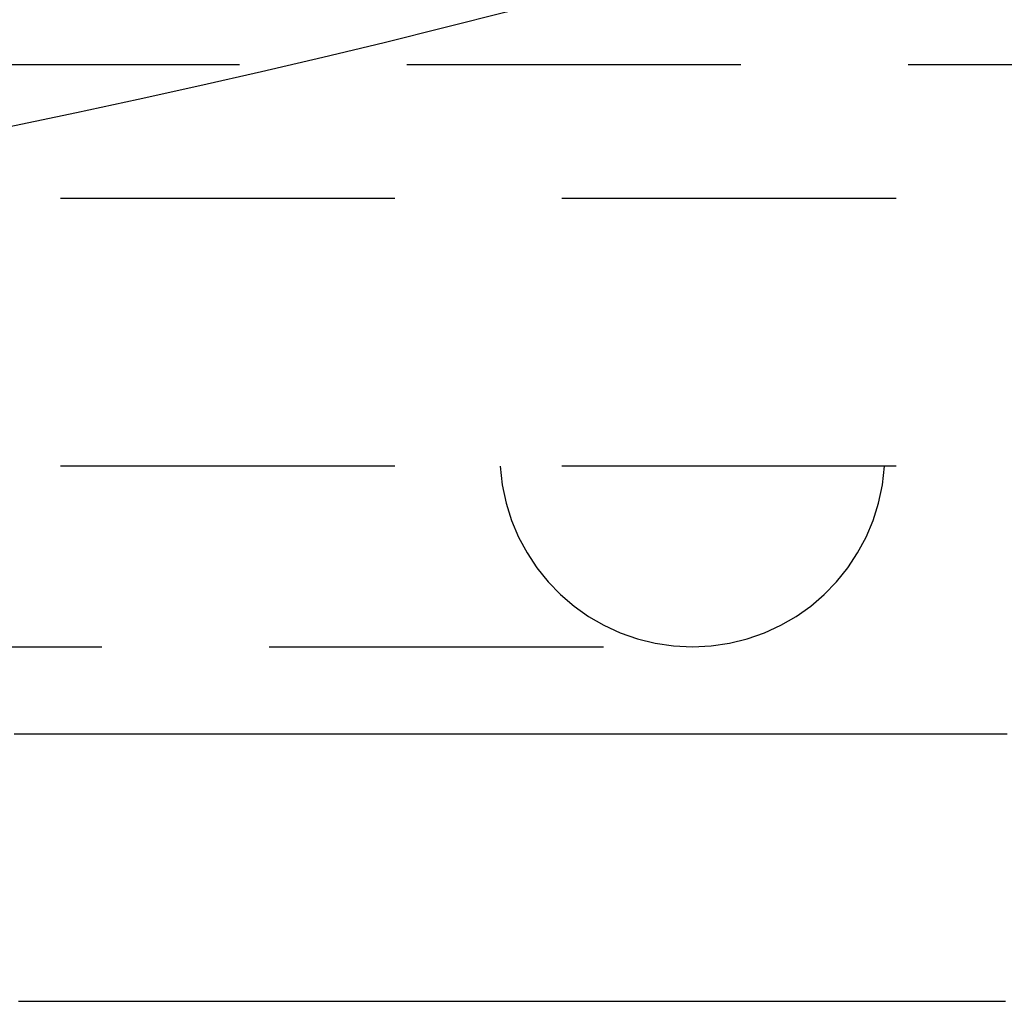
# Model space of a CAD drawing. Extents: x -76 to 294, y -194 to 1000.
# Drawn here: x 15 to 23, y -181 to -174 of the extents above; entities that cross this region are included whole.
import ezdxf

# ---------------------------------------------------------------- set-up
doc = ezdxf.new("R2010")
doc.units = 0
doc.header["$LTSCALE"] = 10
doc.linetypes.add('VERDECKT', pattern=[0.375, 0.25, -0.125])
doc.layers.get('0').update_dxf_attribs({"linetype": 'CONTINUOUS'})
doc.layers.add('STEMPEL', color=3, linetype='CONTINUOUS')

# ---------------------------------------------------------------- blocks, each defined once
blk = doc.blocks.new('A$CF9690F3D')
at = {"color": 1, "linetype": 'VERDECKT'}
for p, q in [((62, -74), (-62, -74)), ((40.6609, -75), (0, -75)), ((40.6609, -77), (0, -77)), ((9.72129, -78.35), (20.38629, -78.35))]:
    blk.add_line(p, q, dxfattribs=at)
at = {"color": 1}
blk.add_polyline3d([(15.3152, -79, 0), (15.3608, -79, 0), (15.4063, -79, 0), (15.4517, -79, 0), (15.4969, -79, 0), (15.542, -79, 0), (15.587, -79, 0), (15.6319, -79, 0), (15.6766, -79, 0), (15.7212, -79, 0), (15.7657, -79, 0), (15.8101, -79, 0), (15.8543, -79, 0), (15.8984, -79, 0), (15.9424, -79, 0), (15.9862, -79, 0), (16.0299, -79, 0), (16.0735, -79, 0), (16.1171, -79, 0), (16.1606, -79, 0), (16.2042, -79, 0), (16.2477, -79, 0), (16.2912, -79, 0), (16.3348, -79, 0), (16.3783, -79, 0), (16.4219, -79, 0), (16.4654, -79, 0), (16.5089, -79, 0), (16.5525, -79, 0), (16.596, -79, 0), (16.6395, -79, 0), (16.6831, -79, 0), (16.7266, -79, 0), (16.7701, -79, 0), (16.8137, -79, 0), (16.8572, -79, 0), (16.9007, -79, 0), (16.9443, -79, 0), (16.9878, -79, 0), (17.0313, -79, 0), (17.0749, -79, 0), (17.1184, -79, 0), (17.1619, -79, 0), (17.2055, -79, 0), (17.249, -79, 0), (17.2925, -79, 0), (17.3361, -79, 0), (17.3796, -79, 0), (17.4231, -79, 0), (17.4667, -79, 0), (17.5102, -79, 0), (17.5538, -79, 0), (17.5973, -79, 0), (17.6408, -79, 0), (17.6844, -79, 0), (17.7279, -79, 0), (17.7715, -79, 0), (17.815, -79, 0), (17.8585, -79, 0), (17.9021, -79, 0), (17.9456, -79, 0), (17.9892, -79, 0), (18.0327, -79, 0), (18.0763, -79, 0), (18.1198, -79, 0), (18.1634, -79, 0), (18.2069, -79, 0), (18.2505, -79, 0), (18.2941, -79, 0), (18.3376, -79, 0), (18.3812, -79, 0), (18.4247, -79, 0), (18.4683, -79, 0), (18.5119, -79, 0), (18.5555, -79, 0), (18.599, -79, 0), (18.6426, -79, 0), (18.6862, -79, 0), (18.7298, -79, 0), (18.7733, -79, 0), (18.8169, -79, 0), (18.8605, -79, 0), (18.9041, -79, 0), (18.9477, -79, 0), (18.9913, -79, 0), (19.0348, -79, 0), (19.0784, -79, 0), (19.122, -79, 0), (19.1656, -79, 0), (19.2092, -79, 0), (19.2528, -79, 0), (19.2964, -79, 0), (19.3399, -79, 0), (19.3835, -79, 0), (19.4271, -79, 0), (19.4707, -79, 0), (19.5143, -79, 0), (19.5579, -79, 0), (19.6015, -79, 0), (19.6451, -79, 0), (19.6887, -79, 0), (19.7323, -79, 0), (19.7758, -79, 0), (19.8194, -79, 0), (19.863, -79, 0), (19.9066, -79, 0), (19.9502, -79, 0), (19.9938, -79, 0), (20.0374, -79, 0), (20.081, -79, 0), (20.1246, -79, 0), (20.1681, -79, 0), (20.2117, -79, 0), (20.2553, -79, 0), (20.2989, -79, 0), (20.3425, -79, 0), (20.3861, -79, 0), (20.4297, -79, 0), (20.4732, -79, 0), (20.5168, -79, 0), (20.5604, -79, 0), (20.604, -79, 0), (20.6476, -79, 0), (20.6911, -79, 0), (20.7347, -79, 0), (20.7783, -79, 0), (20.8219, -79, 0), (20.8655, -79, 0), (20.909, -79, 0), (20.9526, -79, 0), (20.9962, -79, 0), (21.0397, -79, 0), (21.0833, -79, 0), (21.1269, -79, 0), (21.1704, -79, 0), (21.214, -79, 0), (21.2576, -79, 0), (21.3011, -79, 0), (21.3447, -79, 0), (21.3882, -79, 0), (21.4318, -79, 0), (21.4754, -79, 0), (21.5189, -79, 0), (21.5625, -79, 0), (21.6061, -79, 0), (21.6496, -79, 0), (21.6932, -79, 0), (21.7368, -79, 0), (21.7804, -79, 0), (21.8239, -79, 0), (21.8675, -79, 0), (21.9111, -79, 0), (21.9547, -79, 0), (21.9983, -79, 0), (22.0419, -79, 0), (22.0855, -79, 0), (22.1291, -79, 0), (22.1727, -79, 0), (22.2163, -79, 0), (22.2599, -79, 0), (22.3035, -79, 0), (22.3471, -79, 0), (22.3907, -79, 0), (22.4343, -79, 0), (22.4779, -79, 0), (22.5215, -79, 0), (22.5651, -79, 0), (22.6087, -79, 0), (22.6524, -79, 0), (22.696, -79, 0), (22.7396, -79, 0)], dxfattribs=at)
at = {"color": 3}
blk.add_polyline3d([(15.3483, -81, 0), (15.3589, -81, 0), (15.3695, -81, 0), (15.38, -81, 0), (15.3906, -81, 0), (15.4011, -81, 0), (15.4117, -81, 0), (15.4222, -81, 0), (15.4328, -81, 0), (15.4433, -81, 0), (15.4538, -81, 0), (15.4643, -81, 0), (15.4748, -81, 0), (15.4853, -81, 0), (15.4958, -81, 0), (15.5063, -81, 0), (15.5168, -81, 0), (15.5273, -81, 0), (15.5377, -81, 0), (15.5482, -81, 0), (15.5587, -81, 0), (15.5691, -81, 0), (15.5795, -81, 0), (15.59, -81, 0), (15.6004, -81, 0), (15.6108, -81, 0), (15.6212, -81, 0), (15.6316, -81, 0), (15.642, -81, 0), (15.6524, -81, 0), (15.6628, -81, 0), (15.6732, -81, 0), (15.6836, -81, 0), (15.6939, -81, 0), (15.7043, -81, 0), (15.7147, -81, 0), (15.725, -81, 0), (15.7353, -81, 0), (15.7457, -81, 0), (15.756, -81, 0), (15.7663, -81, 0), (15.7766, -81, 0), (15.7869, -81, 0), (15.7972, -81, 0), (15.8075, -81, 0), (15.8178, -81, 0), (15.8281, -81, 0), (15.8383, -81, 0), (15.8486, -81, 0), (15.8589, -81, 0), (15.8691, -81, 0), (15.8793, -81, 0), (15.8896, -81, 0), (15.8998, -81, 0), (15.91, -81, 0), (15.9202, -81, 0), (15.9305, -81, 0), (15.9407, -81, 0), (15.9508, -81, 0), (15.961, -81, 0), (15.9712, -81, 0), (15.9814, -81, 0), (15.9915, -81, 0), (16.0017, -81, 0), (16.0119, -81, 0), (16.022, -81, 0), (16.0321, -81, 0), (16.0423, -81, 0), (16.0524, -81, 0), (16.0625, -81, 0), (16.0726, -81, 0), (16.0827, -81, 0), (16.0929, -81, 0), (16.103, -81, 0), (16.1131, -81, 0), (16.1232, -81, 0), (16.1333, -81, 0), (16.1434, -81, 0), (16.1535, -81, 0), (16.1636, -81, 0), (16.1737, -81, 0), (16.1839, -81, 0), (16.194, -81, 0), (16.2041, -81, 0), (16.2142, -81, 0), (16.2243, -81, 0), (16.2344, -81, 0), (16.2445, -81, 0), (16.2546, -81, 0), (16.2647, -81, 0), (16.2749, -81, 0), (16.285, -81, 0), (16.2951, -81, 0), (16.3052, -81, 0), (16.3153, -81, 0), (16.3254, -81, 0), (16.3355, -81, 0), (16.3456, -81, 0), (16.3557, -81, 0), (16.3658, -81, 0), (16.3759, -81, 0), (16.3861, -81, 0), (16.3962, -81, 0), (16.4063, -81, 0), (16.4164, -81, 0), (16.4265, -81, 0), (16.4366, -81, 0), (16.4467, -81, 0), (16.4568, -81, 0), (16.4669, -81, 0), (16.477, -81, 0), (16.4871, -81, 0), (16.4972, -81, 0), (16.5074, -81, 0), (16.5175, -81, 0), (16.5276, -81, 0), (16.5377, -81, 0), (16.5478, -81, 0), (16.5579, -81, 0), (16.568, -81, 0), (16.5781, -81, 0), (16.5882, -81, 0), (16.5983, -81, 0), (16.6084, -81, 0), (16.6185, -81, 0), (16.6287, -81, 0), (16.6388, -81, 0), (16.6489, -81, 0), (16.659, -81, 0), (16.6691, -81, 0), (16.6792, -81, 0), (16.6893, -81, 0), (16.6994, -81, 0), (16.7095, -81, 0), (16.7196, -81, 0), (16.7297, -81, 0), (16.7399, -81, 0), (16.75, -81, 0), (16.7601, -81, 0), (16.7702, -81, 0), (16.7803, -81, 0), (16.7904, -81, 0), (16.8005, -81, 0), (16.8106, -81, 0), (16.8207, -81, 0), (16.8308, -81, 0), (16.8409, -81, 0), (16.8511, -81, 0), (16.8612, -81, 0), (16.8713, -81, 0), (16.8814, -81, 0), (16.8915, -81, 0), (16.9016, -81, 0), (16.9117, -81, 0), (16.9218, -81, 0), (16.9319, -81, 0), (16.942, -81, 0), (16.9522, -81, 0), (16.9623, -81, 0), (16.9724, -81, 0), (16.9825, -81, 0), (16.9926, -81, 0), (17.0027, -81, 0), (17.0128, -81, 0), (17.0229, -81, 0), (17.033, -81, 0), (17.0431, -81, 0), (17.0533, -81, 0), (17.0634, -81, 0), (17.0735, -81, 0), (17.0836, -81, 0), (17.0937, -81, 0), (17.1038, -81, 0), (17.1139, -81, 0), (17.124, -81, 0), (17.1341, -81, 0), (17.1442, -81, 0), (17.1544, -81, 0), (17.1645, -81, 0), (17.1746, -81, 0), (17.1847, -81, 0), (17.1948, -81, 0), (17.2049, -81, 0), (17.215, -81, 0), (17.2251, -81, 0), (17.2352, -81, 0), (17.2454, -81, 0), (17.2555, -81, 0), (17.2656, -81, 0), (17.2757, -81, 0), (17.2858, -81, 0), (17.2959, -81, 0), (17.306, -81, 0), (17.3161, -81, 0), (17.3262, -81, 0), (17.3364, -81, 0), (17.3465, -81, 0), (17.3566, -81, 0), (17.3667, -81, 0), (17.3768, -81, 0), (17.3869, -81, 0), (17.397, -81, 0), (17.4071, -81, 0), (17.4172, -81, 0), (17.4274, -81, 0), (17.4375, -81, 0), (17.4476, -81, 0), (17.4577, -81, 0), (17.4678, -81, 0), (17.4779, -81, 0), (17.488, -81, 0), (17.4981, -81, 0), (17.5082, -81, 0), (17.5184, -81, 0), (17.5285, -81, 0), (17.5386, -81, 0), (17.5487, -81, 0), (17.5588, -81, 0), (17.5689, -81, 0), (17.579, -81, 0), (17.5891, -81, 0), (17.5993, -81, 0), (17.6094, -81, 0), (17.6195, -81, 0), (17.6296, -81, 0), (17.6397, -81, 0), (17.6498, -81, 0), (17.6599, -81, 0), (17.67, -81, 0), (17.6802, -81, 0), (17.6903, -81, 0), (17.7004, -81, 0), (17.7105, -81, 0), (17.7206, -81, 0), (17.7307, -81, 0), (17.7408, -81, 0), (17.7509, -81, 0), (17.7611, -81, 0), (17.7712, -81, 0), (17.7813, -81, 0), (17.7914, -81, 0), (17.8015, -81, 0), (17.8116, -81, 0), (17.8217, -81, 0), (17.8318, -81, 0), (17.842, -81, 0), (17.8521, -81, 0), (17.8622, -81, 0), (17.8723, -81, 0), (17.8824, -81, 0), (17.8925, -81, 0), (17.9026, -81, 0), (17.9128, -81, 0), (17.9229, -81, 0), (17.933, -81, 0), (17.9431, -81, 0), (17.9532, -81, 0), (17.9633, -81, 0), (17.9734, -81, 0), (17.9835, -81, 0), (17.9937, -81, 0), (18.0038, -81, 0), (18.0139, -81, 0), (18.024, -81, 0), (18.0341, -81, 0), (18.0442, -81, 0), (18.0543, -81, 0), (18.0645, -81, 0), (18.0746, -81, 0), (18.0847, -81, 0), (18.0948, -81, 0), (18.1049, -81, 0), (18.115, -81, 0), (18.1251, -81, 0), (18.1352, -81, 0), (18.1454, -81, 0), (18.1555, -81, 0), (18.1656, -81, 0), (18.1757, -81, 0), (18.1858, -81, 0), (18.1959, -81, 0), (18.206, -81, 0), (18.2162, -81, 0), (18.2263, -81, 0), (18.2364, -81, 0), (18.2465, -81, 0), (18.2566, -81, 0), (18.2667, -81, 0), (18.2768, -81, 0), (18.287, -81, 0), (18.2971, -81, 0), (18.3072, -81, 0), (18.3173, -81, 0), (18.3274, -81, 0), (18.3375, -81, 0), (18.3476, -81, 0), (18.3578, -81, 0), (18.3679, -81, 0), (18.378, -81, 0), (18.3881, -81, 0), (18.3982, -81, 0), (18.4083, -81, 0), (18.4184, -81, 0), (18.4286, -81, 0), (18.4387, -81, 0), (18.4488, -81, 0), (18.4589, -81, 0), (18.469, -81, 0), (18.4791, -81, 0), (18.4892, -81, 0), (18.4994, -81, 0), (18.5095, -81, 0), (18.5196, -81, 0), (18.5297, -81, 0), (18.5398, -81, 0), (18.5499, -81, 0), (18.5601, -81, 0), (18.5702, -81, 0), (18.5803, -81, 0), (18.5904, -81, 0), (18.6005, -81, 0), (18.6106, -81, 0), (18.6207, -81, 0), (18.6309, -81, 0), (18.641, -81, 0), (18.6511, -81, 0), (18.6612, -81, 0), (18.6713, -81, 0), (18.6814, -81, 0), (18.6915, -81, 0), (18.7017, -81, 0), (18.7118, -81, 0), (18.7219, -81, 0), (18.732, -81, 0), (18.7421, -81, 0), (18.7522, -81, 0), (18.7624, -81, 0), (18.7725, -81, 0), (18.7826, -81, 0), (18.7927, -81, 0), (18.8028, -81, 0), (18.8129, -81, 0), (18.823, -81, 0), (18.8332, -81, 0), (18.8433, -81, 0), (18.8534, -81, 0), (18.8635, -81, 0), (18.8736, -81, 0), (18.8837, -81, 0), (18.8939, -81, 0), (18.904, -81, 0), (18.9141, -81, 0), (18.9242, -81, 0), (18.9343, -81, 0), (18.9444, -81, 0), (18.9546, -81, 0), (18.9647, -81, 0), (18.9748, -81, 0), (18.9849, -81, 0), (18.995, -81, 0), (19.0051, -81, 0), (19.0152, -81, 0), (19.0254, -81, 0), (19.0355, -81, 0), (19.0456, -81, 0), (19.0557, -81, 0), (19.0658, -81, 0), (19.0759, -81, 0), (19.0861, -81, 0), (19.0962, -81, 0), (19.1063, -81, 0), (19.1164, -81, 0), (19.1265, -81, 0), (19.1366, -81, 0), (19.1468, -81, 0), (19.1569, -81, 0), (19.167, -81, 0), (19.1771, -81, 0), (19.1872, -81, 0), (19.1973, -81, 0), (19.2075, -81, 0), (19.2176, -81, 0), (19.2277, -81, 0), (19.2378, -81, 0), (19.2479, -81, 0), (19.258, -81, 0), (19.2682, -81, 0), (19.2783, -81, 0), (19.2884, -81, 0), (19.2985, -81, 0), (19.3086, -81, 0), (19.3187, -81, 0), (19.3288, -81, 0), (19.339, -81, 0), (19.3491, -81, 0), (19.3592, -81, 0), (19.3693, -81, 0), (19.3794, -81, 0), (19.3895, -81, 0), (19.3997, -81, 0), (19.4098, -81, 0), (19.4199, -81, 0), (19.43, -81, 0), (19.4401, -81, 0), (19.4502, -81, 0), (19.4604, -81, 0), (19.4705, -81, 0), (19.4806, -81, 0), (19.4907, -81, 0), (19.5008, -81, 0), (19.511, -81, 0), (19.5211, -81, 0), (19.5312, -81, 0), (19.5413, -81, 0), (19.5514, -81, 0), (19.5615, -81, 0), (19.5717, -81, 0), (19.5818, -81, 0), (19.5919, -81, 0), (19.602, -81, 0), (19.6121, -81, 0), (19.6222, -81, 0), (19.6324, -81, 0), (19.6425, -81, 0), (19.6526, -81, 0), (19.6627, -81, 0), (19.6728, -81, 0), (19.6829, -81, 0), (19.6931, -81, 0), (19.7032, -81, 0), (19.7133, -81, 0), (19.7234, -81, 0), (19.7335, -81, 0), (19.7436, -81, 0), (19.7538, -81, 0), (19.7639, -81, 0), (19.774, -81, 0), (19.7841, -81, 0), (19.7942, -81, 0), (19.8043, -81, 0), (19.8145, -81, 0), (19.8246, -81, 0), (19.8347, -81, 0), (19.8448, -81, 0), (19.8549, -81, 0), (19.8651, -81, 0), (19.8752, -81, 0), (19.8853, -81, 0), (19.8954, -81, 0), (19.9055, -81, 0), (19.9156, -81, 0), (19.9258, -81, 0), (19.9359, -81, 0), (19.946, -81, 0), (19.9561, -81, 0), (19.9662, -81, 0), (19.9763, -81, 0), (19.9865, -81, 0), (19.9966, -81, 0), (20.0067, -81, 0), (20.0168, -81, 0), (20.0269, -81, 0), (20.037, -81, 0), (20.0472, -81, 0), (20.0573, -81, 0), (20.0674, -81, 0), (20.0775, -81, 0), (20.0876, -81, 0), (20.0978, -81, 0), (20.1079, -81, 0), (20.118, -81, 0), (20.1281, -81, 0), (20.1382, -81, 0), (20.1483, -81, 0), (20.1585, -81, 0), (20.1686, -81, 0), (20.1787, -81, 0), (20.1888, -81, 0), (20.1989, -81, 0), (20.209, -81, 0), (20.2192, -81, 0), (20.2293, -81, 0), (20.2394, -81, 0), (20.2495, -81, 0), (20.2596, -81, 0), (20.2698, -81, 0), (20.2799, -81, 0), (20.29, -81, 0), (20.3001, -81, 0), (20.3102, -81, 0), (20.3203, -81, 0), (20.3305, -81, 0), (20.3406, -81, 0), (20.3507, -81, 0), (20.3608, -81, 0), (20.3709, -81, 0), (20.3811, -81, 0), (20.3912, -81, 0), (20.4013, -81, 0), (20.4114, -81, 0), (20.4215, -81, 0), (20.4316, -81, 0), (20.4418, -81, 0), (20.4519, -81, 0), (20.462, -81, 0), (20.4721, -81, 0), (20.4822, -81, 0), (20.4924, -81, 0), (20.5025, -81, 0), (20.5126, -81, 0), (20.5227, -81, 0), (20.5328, -81, 0), (20.5429, -81, 0), (20.5531, -81, 0), (20.5632, -81, 0), (20.5733, -81, 0), (20.5834, -81, 0), (20.5935, -81, 0), (20.6037, -81, 0), (20.6138, -81, 0), (20.6239, -81, 0), (20.634, -81, 0), (20.6441, -81, 0), (20.6542, -81, 0), (20.6644, -81, 0), (20.6745, -81, 0), (20.6846, -81, 0), (20.6947, -81, 0), (20.7048, -81, 0), (20.715, -81, 0), (20.7251, -81, 0), (20.7352, -81, 0), (20.7453, -81, 0), (20.7554, -81, 0), (20.7655, -81, 0), (20.7757, -81, 0), (20.7858, -81, 0), (20.7959, -81, 0), (20.806, -81, 0), (20.8161, -81, 0), (20.8263, -81, 0), (20.8364, -81, 0), (20.8465, -81, 0), (20.8566, -81, 0), (20.8667, -81, 0), (20.8768, -81, 0), (20.887, -81, 0), (20.8971, -81, 0), (20.9072, -81, 0), (20.9173, -81, 0), (20.9274, -81, 0), (20.9376, -81, 0), (20.9477, -81, 0), (20.9578, -81, 0), (20.9679, -81, 0), (20.978, -81, 0), (20.9881, -81, 0), (20.9983, -81, 0), (21.0084, -81, 0), (21.0185, -81, 0), (21.0286, -81, 0), (21.0387, -81, 0), (21.0489, -81, 0), (21.059, -81, 0), (21.0691, -81, 0), (21.0792, -81, 0), (21.0893, -81, 0), (21.0994, -81, 0), (21.1096, -81, 0), (21.1197, -81, 0), (21.1298, -81, 0), (21.1399, -81, 0), (21.15, -81, 0), (21.1602, -81, 0), (21.1703, -81, 0), (21.1804, -81, 0), (21.1905, -81, 0), (21.2006, -81, 0), (21.2108, -81, 0), (21.2209, -81, 0), (21.231, -81, 0), (21.2411, -81, 0), (21.2512, -81, 0), (21.2613, -81, 0), (21.2715, -81, 0), (21.2816, -81, 0), (21.2917, -81, 0), (21.3018, -81, 0), (21.3119, -81, 0), (21.3221, -81, 0), (21.3322, -81, 0), (21.3423, -81, 0), (21.3524, -81, 0), (21.3625, -81, 0), (21.3726, -81, 0), (21.3828, -81, 0), (21.3929, -81, 0), (21.403, -81, 0), (21.4131, -81, 0), (21.4232, -81, 0), (21.4334, -81, 0), (21.4435, -81, 0), (21.4536, -81, 0), (21.4637, -81, 0), (21.4738, -81, 0), (21.484, -81, 0), (21.4941, -81, 0), (21.5042, -81, 0), (21.5143, -81, 0), (21.5244, -81, 0), (21.5345, -81, 0), (21.5447, -81, 0), (21.5548, -81, 0), (21.5649, -81, 0), (21.575, -81, 0), (21.5851, -81, 0), (21.5953, -81, 0), (21.6054, -81, 0), (21.6155, -81, 0), (21.6256, -81, 0), (21.6357, -81, 0), (21.6458, -81, 0), (21.656, -81, 0), (21.6661, -81, 0), (21.6762, -81, 0), (21.6863, -81, 0), (21.6964, -81, 0), (21.7066, -81, 0), (21.7167, -81, 0), (21.7268, -81, 0), (21.7369, -81, 0), (21.747, -81, 0), (21.7571, -81, 0), (21.7673, -81, 0), (21.7774, -81, 0), (21.7875, -81, 0), (21.7976, -81, 0), (21.8077, -81, 0), (21.8179, -81, 0), (21.828, -81, 0), (21.8381, -81, 0), (21.8482, -81, 0), (21.8583, -81, 0), (21.8685, -81, 0), (21.8786, -81, 0), (21.8887, -81, 0), (21.8988, -81, 0), (21.9089, -81, 0), (21.919, -81, 0), (21.9292, -81, 0), (21.9393, -81, 0), (21.9494, -81, 0), (21.9595, -81, 0), (21.9696, -81, 0), (21.9798, -81, 0), (21.9899, -81, 0), (22, -81, 0), (22.0101, -81, 0), (22.0202, -81, 0), (22.0303, -81, 0), (22.0405, -81, 0), (22.0506, -81, 0), (22.0607, -81, 0), (22.0708, -81, 0), (22.0809, -81, 0), (22.0911, -81, 0), (22.1012, -81, 0), (22.1113, -81, 0), (22.1214, -81, 0), (22.1315, -81, 0), (22.1416, -81, 0), (22.1518, -81, 0), (22.1619, -81, 0), (22.172, -81, 0), (22.1821, -81, 0), (22.1922, -81, 0), (22.2024, -81, 0), (22.2125, -81, 0), (22.2226, -81, 0), (22.2327, -81, 0), (22.2428, -81, 0), (22.2529, -81, 0), (22.2631, -81, 0), (22.2732, -81, 0), (22.2833, -81, 0), (22.2934, -81, 0), (22.3035, -81, 0), (22.3137, -81, 0), (22.3238, -81, 0), (22.3339, -81, 0), (22.344, -81, 0), (22.3541, -81, 0), (22.3642, -81, 0), (22.3744, -81, 0), (22.3845, -81, 0), (22.3946, -81, 0), (22.4047, -81, 0), (22.4148, -81, 0), (22.425, -81, 0), (22.4351, -81, 0), (22.4452, -81, 0), (22.4553, -81, 0), (22.4654, -81, 0), (22.4755, -81, 0), (22.4857, -81, 0), (22.4958, -81, 0), (22.5059, -81, 0), (22.516, -81, 0), (22.5261, -81, 0), (22.5363, -81, 0), (22.5464, -81, 0), (22.5565, -81, 0), (22.5666, -81, 0), (22.5767, -81, 0), (22.5868, -81, 0), (22.597, -81, 0), (22.6071, -81, 0), (22.6172, -81, 0), (22.6273, -81, 0), (22.6374, -81, 0), (22.6476, -81, 0), (22.6577, -81, 0), (22.6678, -81, 0), (22.6779, -81, 0), (22.688, -81, 0), (22.6981, -81, 0), (22.7083, -81, 0), (22.7184, -81, 0), (22.7285, -81, 0)], dxfattribs=at)
at = {"color": 3, "linetype": 'CONTINUOUS'}
blk.add_circle((0, 0), 76, dxfattribs=at)
at = {"color": 1, "linetype": 'VERDECKT'}
for start, end in [(183.583322, 270), (270, 356.416678)]:
    blk.add_arc((20.38629, -76.91), 1.44, start, end, dxfattribs=at)

msp = doc.modelspace()

# ---------------------------------------------------------------- block references
at = {"layer": 'STEMPEL'}
msp.add_blockref('A$CF9690F3D', (0, -100), dxfattribs=at)

doc.saveas('drawing.dxf')
